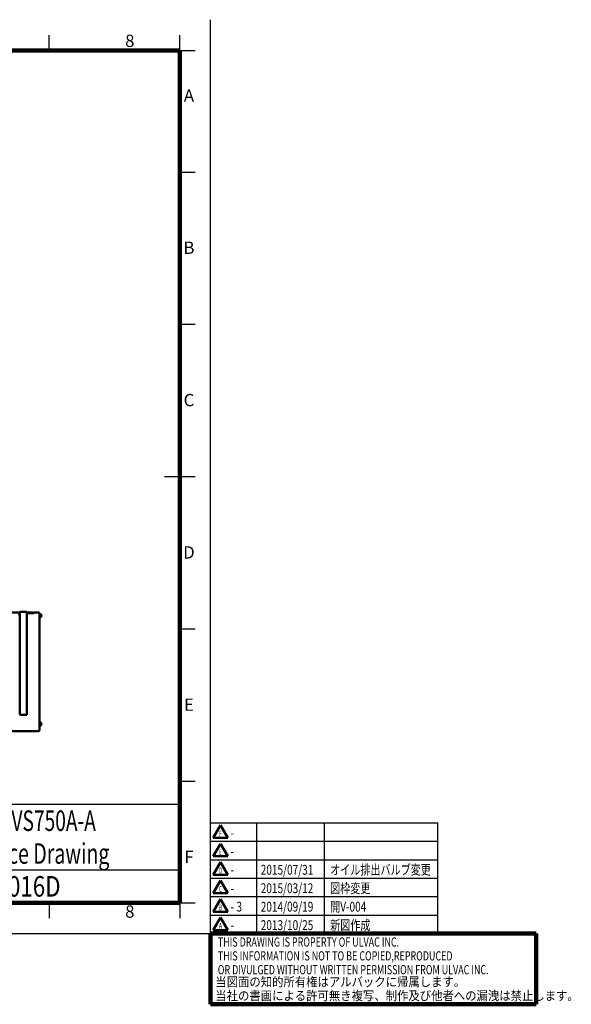
# Model space of a CAD drawing. Units: millimetres. Extents: x 6300 to 14361, y -345 to 4455.
# Drawn here: x 11669 to 14361, y -345 to 4455 of the extents above; entities that cross this region are included whole.
import ezdxf

# ---------------------------------------------------------------- set-up
doc = ezdxf.new("R2010")
doc.units = ezdxf.units.MM
doc.header["$LTSCALE"] = 3.674326
for name, color, linetype in [('DIMENSION', 7, 'Continuous'), ('FORMAT', 7, 'Continuous'), ('NONPLOT', 7, 'Continuous'), ('PROFILE2', 7, 'Continuous'), ('PROFILE3', 7, 'Continuous'), ('TEXT', 7, 'Continuous')]:
    doc.layers.add(name, color=color, linetype=linetype)
doc.styles.get("Standard").update_dxf_attribs({"font": 'txt', "bigfont": 'extfont2'})

# ---------------------------------------------------------------- blocks, each defined once
blk = doc.blocks.new('JZB_0063')
at = {"layer": 'PROFILE2', "color": 4, "linetype": 'Continuous', "lineweight": 50}
for p, q in [((0, 18), (1.6, 18)), ((0, 0), (0, 18)), ((1.6, 0), (0, 0)), ((1.6, 0), (1.6, 18)), ((1.6, 16.3), (3.6, 16.3)), ((1.6, 10.8), (1.6, 16.3)), ((3.6, 10.8), (1.6, 10.8)), ((1.6, 1.8), (1.6, 7.2)), ((1.6, 7.2), (3.6, 7.2)), ((3.6, 1.8), (1.6, 1.8)), ((3.6, 15.5), (3.9, 16.5)), ((3.6, 10.8), (3.6, 16.3)), ((3.6, 1.8), (3.6, 9.8)), ((3.6, 8.2), (3.6, 3.8)), ((3.9, 1.5), (3.6, 2.5)), ((8.8, 16.5), (3.9, 16.5)), ((8.8, 12.8), (3.9, 12.8)), ((8.8, 5.2), (3.9, 5.2)), ((8.8, 1.5), (3.9, 1.5)), ((8.8, 16.5), (9.1, 15.5)), ((9.1, 2.5), (8.8, 1.5)), ((9.1, 2.5), (9.1, 15.5))]:
    blk.add_line(p, q, dxfattribs=at)
for points in [[(3.6, 15), (3.6, 15.2), (3.7, 15.7), (3.8, 16.2), (3.9, 16.5)], [(3.9, 16.5), (3.8, 16.2), (3.7, 15.7), (3.6, 15.2), (3.6, 15)], [(3.9, 12.8), (3.8, 13), (3.7, 13.5), (3.6, 14), (3.6, 14.2)], [(3.6, 14.2), (3.6, 14), (3.7, 13.5), (3.8, 13), (3.9, 12.8)], [(3.6, 9.8), (3.6, 10.2), (3.7, 11.2), (3.8, 12.2), (3.9, 12.8)], [(3.9, 12.8), (3.8, 12.2), (3.7, 11.2), (3.6, 10.2), (3.6, 9.8)], [(3.9, 5.2), (3.8, 5.8), (3.7, 6.8), (3.6, 7.8), (3.6, 8.2)], [(3.6, 8.2), (3.6, 7.8), (3.7, 6.8), (3.8, 5.8), (3.9, 5.2)], [(3.6, 3.8), (3.6, 4), (3.7, 4.5), (3.8, 5), (3.9, 5.2)], [(3.9, 5.2), (3.8, 5), (3.7, 4.5), (3.6, 4), (3.6, 3.8)], [(3.9, 1.5), (3.8, 1.8), (3.7, 2.3), (3.6, 2.8), (3.6, 3)], [(3.6, 3), (3.6, 2.8), (3.7, 2.3), (3.8, 1.8), (3.9, 1.5)], [(8.8, 16.5), (8.9, 16.2), (9, 15.7), (9.1, 15.2), (9.1, 15)], [(9.1, 15), (9.1, 15.2), (9, 15.7), (8.9, 16.2), (8.8, 16.5)], [(9.1, 14.2), (9.1, 14), (9, 13.5), (8.9, 13), (8.8, 12.8)], [(8.8, 12.8), (8.9, 13), (9, 13.5), (9.1, 14), (9.1, 14.2)], [(8.8, 12.8), (8.9, 12.2), (9, 11.2), (9.1, 10.2), (9.1, 9.8)], [(9.1, 9.8), (9.1, 10.2), (9, 11.2), (8.9, 12.2), (8.8, 12.8)], [(9.1, 8.2), (9.1, 7.8), (9, 6.8), (8.9, 5.8), (8.8, 5.2)], [(8.8, 5.2), (8.9, 5.8), (9, 6.8), (9.1, 7.8), (9.1, 8.2)], [(8.8, 5.2), (8.9, 5), (9, 4.5), (9.1, 4), (9.1, 3.8)], [(9.1, 3.8), (9.1, 4), (9, 4.5), (8.9, 5), (8.8, 5.2)], [(9.1, 3), (9.1, 2.8), (9, 2.3), (8.9, 1.8), (8.8, 1.5)], [(8.8, 1.5), (8.9, 1.8), (9, 2.3), (9.1, 2.8), (9.1, 3)]]:
    blk.add_lwpolyline(points, dxfattribs=at)
blk = doc.blocks.new('JZB_0065')
at = {"layer": 'PROFILE2', "color": 4, "linetype": 'Continuous', "lineweight": 50}
for p, q in [((0, 18), (1.6, 18)), ((0, 0), (0, 18)), ((1.6, 0), (1.6, 18)), ((1.6, 16.2), (3.6, 16.2)), ((1.6, 10.8), (1.6, 16.2)), ((3.6, 10.8), (1.6, 10.8)), ((1.6, 1.7), (1.6, 7.2)), ((1.6, 7.2), (3.6, 7.2)), ((3.6, 1.7), (1.6, 1.7)), ((3.6, 15.5), (3.9, 16.5)), ((3.6, 10.8), (3.6, 16.2)), ((3.6, 1.7), (3.6, 9.8)), ((3.6, 8.2), (3.6, 3.8)), ((3.9, 1.5), (3.6, 2.5)), ((8.8, 16.5), (3.9, 16.5)), ((8.8, 12.8), (3.9, 12.8)), ((8.8, 5.2), (3.9, 5.2)), ((8.8, 1.5), (3.9, 1.5)), ((8.8, 16.5), (9.1, 15.5)), ((9.1, 2.5), (8.8, 1.5)), ((9.1, 2.5), (9.1, 15.5)), ((1.6, 0), (0, 0))]:
    blk.add_line(p, q, dxfattribs=at)
for points in [[(3.6, 15), (3.6, 15.2), (3.7, 15.7), (3.8, 16.2), (3.9, 16.5)], [(3.9, 16.5), (3.8, 16.2), (3.7, 15.7), (3.6, 15.2), (3.6, 15)], [(3.9, 12.8), (3.8, 13), (3.7, 13.5), (3.6, 14), (3.6, 14.2)], [(3.6, 14.2), (3.6, 14), (3.7, 13.5), (3.8, 13), (3.9, 12.8)], [(3.6, 9.8), (3.6, 10.2), (3.7, 11.2), (3.8, 12.2), (3.9, 12.8)], [(3.9, 12.8), (3.8, 12.2), (3.7, 11.2), (3.6, 10.2), (3.6, 9.8)], [(3.9, 5.2), (3.8, 5.8), (3.7, 6.8), (3.6, 7.8), (3.6, 8.2)], [(3.6, 8.2), (3.6, 7.8), (3.7, 6.8), (3.8, 5.8), (3.9, 5.2)], [(3.6, 3.8), (3.6, 4), (3.7, 4.5), (3.8, 5), (3.9, 5.2)], [(3.9, 5.2), (3.8, 5), (3.7, 4.5), (3.6, 4), (3.6, 3.8)], [(3.9, 1.5), (3.8, 1.8), (3.7, 2.3), (3.6, 2.8), (3.6, 3)], [(3.6, 3), (3.6, 2.8), (3.7, 2.3), (3.8, 1.8), (3.9, 1.5)], [(8.8, 16.5), (8.9, 16.2), (9, 15.7), (9.1, 15.2), (9.1, 15)], [(9.1, 15), (9.1, 15.2), (9, 15.7), (8.9, 16.2), (8.8, 16.5)], [(9.1, 14.2), (9.1, 14), (9, 13.5), (8.9, 13), (8.8, 12.8)], [(8.8, 12.8), (8.9, 13), (9, 13.5), (9.1, 14), (9.1, 14.2)], [(8.8, 12.8), (8.9, 12.2), (9, 11.2), (9.1, 10.2), (9.1, 9.8)], [(9.1, 9.8), (9.1, 10.2), (9, 11.2), (8.9, 12.2), (8.8, 12.8)], [(9.1, 8.2), (9.1, 7.8), (9, 6.8), (8.9, 5.8), (8.8, 5.2)], [(8.8, 5.2), (8.9, 5.8), (9, 6.8), (9.1, 7.8), (9.1, 8.2)], [(8.8, 5.2), (8.9, 5), (9, 4.5), (9.1, 4), (9.1, 3.8)], [(9.1, 3.8), (9.1, 4), (9, 4.5), (8.9, 5), (8.8, 5.2)], [(9.1, 3), (9.1, 2.8), (9, 2.3), (8.9, 1.8), (8.8, 1.5)], [(8.8, 1.5), (8.9, 1.8), (9, 2.3), (9.1, 2.8), (9.1, 3)]]:
    blk.add_lwpolyline(points, dxfattribs=at)
blk = doc.blocks.new('JZB_0081')
at = {"layer": 'DIMENSION', "color": 2, "linetype": 'Continuous', "lineweight": 50}
for p, q in [((35.4, 61.4), (0, 0)), ((70.9, 0), (35.4, 61.4)), ((0, 0), (70.9, 0))]:
    blk.add_line(p, q, dxfattribs=at)
at = {"layer": 'DIMENSION', "color": 2, "lineweight": 25, "insert": (35.4, 20.5), "char_height": 28.35, "width": 24.724, "attachment_point": 5, "line_spacing_factor": 0.6}
blk.add_mtext('\\A1;\\W0.6840;A', dxfattribs=at)
blk = doc.blocks.new('JZB_0082')
at = {"layer": 'DIMENSION', "color": 2, "linetype": 'Continuous', "lineweight": 50}
for p, q in [((35.4, 61.4), (0, 0)), ((70.9, 0), (35.4, 61.4)), ((0, 0), (70.9, 0))]:
    blk.add_line(p, q, dxfattribs=at)
at = {"layer": 'DIMENSION', "color": 2, "lineweight": 25, "insert": (35.4, 20.5), "char_height": 28.35, "width": 21.977, "attachment_point": 5, "line_spacing_factor": 0.6}
blk.add_mtext('\\A1;\\W0.6080;B', dxfattribs=at)
blk = doc.blocks.new('JZB_0083')
at = {"layer": 'DIMENSION', "color": 2, "linetype": 'Continuous', "lineweight": 50}
for p, q in [((35.4, 61.4), (0, 0)), ((70.9, 0), (35.4, 61.4)), ((0, 0), (70.9, 0))]:
    blk.add_line(p, q, dxfattribs=at)
at = {"layer": 'DIMENSION', "color": 2, "lineweight": 25, "insert": (35.4, 20.5), "char_height": 28.35, "width": 19.23, "attachment_point": 5, "line_spacing_factor": 0.6}
blk.add_mtext('\\A1;\\W0.5320;C', dxfattribs=at)
blk = doc.blocks.new('JZB_0084')
at = {"layer": 'DIMENSION', "color": 2, "linetype": 'Continuous', "lineweight": 50}
for p, q in [((35.4, 61.4), (0, 0)), ((70.9, 0), (35.4, 61.4)), ((0, 0), (70.9, 0))]:
    blk.add_line(p, q, dxfattribs=at)
at = {"layer": 'DIMENSION', "color": 2, "lineweight": 25, "insert": (35.4, 20.5), "char_height": 28.35, "width": 21.977, "attachment_point": 5, "line_spacing_factor": 0.6}
blk.add_mtext('\\A1;\\W0.6080;D', dxfattribs=at)
blk = doc.blocks.new('JZB_0085')
at = {"layer": 'DIMENSION', "color": 2, "linetype": 'Continuous', "lineweight": 50}
for p, q in [((35.4, 61.4), (0, 0)), ((70.9, 0), (35.4, 61.4)), ((0, 0), (70.9, 0))]:
    blk.add_line(p, q, dxfattribs=at)
at = {"layer": 'DIMENSION', "color": 2, "lineweight": 25, "insert": (35.4, 20.5), "char_height": 28.35, "width": 19.23, "attachment_point": 5, "line_spacing_factor": 0.6}
blk.add_mtext('\\A1;\\W0.5320;E', dxfattribs=at)
blk = doc.blocks.new('JZB_0086')
at = {"layer": 'DIMENSION', "color": 2, "linetype": 'Continuous', "lineweight": 50}
for p, q in [((35.4, 61.4), (0, 0)), ((70.9, 0), (35.4, 61.4)), ((0, 0), (70.9, 0))]:
    blk.add_line(p, q, dxfattribs=at)
at = {"layer": 'DIMENSION', "color": 2, "lineweight": 25, "insert": (35.4, 20.5), "char_height": 28.35, "width": 19.23, "attachment_point": 5, "line_spacing_factor": 0.6}
blk.add_mtext('\\A1;\\W0.5320;F', dxfattribs=at)
blk = doc.blocks.new('JZB_0092')
at = {"layer": 'FORMAT', "color": 7, "linetype": 'Continuous', "lineweight": 25}
for p, q in [((375, 4305), (375, 4380)), ((787.5, 4305), (787.5, 4380)), ((1575, 4305), (1575, 4380)), ((2362.5, 4305), (2362.5, 4380)), ((3150, 4380), (3150, 4230)), ((3937.5, 4305), (3937.5, 4380)), ((4725, 4305), (4725, 4380)), ((5512.5, 4305), (5512.5, 4380)), ((6150, 4305), (6150, 4380)), ((375, 4305), (300, 4305)), ((6150, 4305), (6225, 4305)), ((375, 3712.5), (300, 3712.5)), ((6150, 3712.5), (6225, 3712.5)), ((375, 2970), (300, 2970)), ((6150, 2970), (6225, 2970)), ((450, 2227.5), (300, 2227.5)), ((6075, 2227.5), (6225, 2227.5)), ((375, 1485), (300, 1485)), ((6150, 1485), (6225, 1485)), ((375, 742.5), (300, 742.5)), ((6150, 742.5), (6225, 742.5)), ((4490, 630), (4490, 150)), ((4490, 630), (6150, 630)), ((4850, 150), (4850, 630)), ((4490, 310), (6150, 310)), ((3150, 75), (3150, 225)), ((375, 150), (300, 150)), ((375, 150), (375, 75)), ((787.5, 150), (787.5, 75)), ((1575, 150), (1575, 75)), ((2362.5, 150), (2362.5, 75)), ((3937.5, 150), (3937.5, 75)), ((4725, 150), (4725, 75)), ((5512.5, 150), (5512.5, 75)), ((6150, 150), (6150, 75)), ((6150, 150), (6225, 150))]:
    blk.add_line(p, q, dxfattribs=at)
at = {"layer": 'FORMAT', "color": 7, "linetype": 'Continuous', "lineweight": 100}
for p, q in [((375, 4305), (6150, 4305)), ((375, 150), (375, 4305)), ((1575, 4005), (1575, 4305)), ((6150, 4305), (6150, 150)), ((375, 4005), (1575, 4005)), ((6150, 150), (375, 150))]:
    blk.add_line(p, q, dxfattribs=at)
at = {"layer": 'NONPLOT', "color": 7, "linetype": 'Continuous', "lineweight": 25}
for p, q in [((6300, 0), (6300, 4455)), ((0, 0), (6300, 0))]:
    blk.add_line(p, q, dxfattribs=at)
at = {"layer": 'PROFILE2', "color": 4, "linetype": 'Continuous', "lineweight": 50}
for p, q in [((1441.7, 4220.1), (1447.6, 4237.9)), ((1448, 4238.2), (1449.2, 4238.2)), ((1449.7, 4237.6), (1449.7, 4183.3)), ((484.2, 4221.1), (484.2, 4222)), ((484.6, 4220.4), (493.9, 4214.1)), ((484.7, 4222.6), (564.2, 4222.6)), ((500, 4120.6), (500, 4202.7)), ((548.9, 4121.8), (548.9, 4202.7)), ((555, 4214.1), (564.4, 4220.4)), ((564.7, 4221.1), (564.7, 4222)), ((641.9, 4221.2), (641.9, 4222)), ((642.4, 4222.6), (694.6, 4222.6)), ((642.4, 4220.1), (650.6, 4214.1)), ((656.2, 4121.8), (656.2, 4203)), ((679.7, 4112.9), (679.7, 4205.9)), ((682.9, 4212.5), (694.5, 4220.2)), ((695.2, 4221.3), (695.2, 4222)), ((707.5, 4221.9), (707.5, 4222)), ((708, 4222.6), (787.6, 4222.6)), ((708.4, 4220.6), (719.9, 4212.5)), ((723.4, 4113.1), (723.4, 4205.7)), ((772.3, 4125.7), (772.3, 4205.7)), ((787.2, 4220.6), (775.8, 4212.5)), ((788.2, 4221.9), (788.2, 4222)), ((837.8, 4221.2), (837.8, 4222)), ((838.3, 4220.4), (855.6, 4211.8)), ((838.4, 4222.6), (927.4, 4222.6)), ((931.9, 4087.4), (861.3, 4206.5)), ((974.2, 4101.4), (916.7, 4198.2)), ((921.5, 4217), (927.5, 4220.5)), ((927.9, 4221.2), (927.9, 4222)), ((974.2, 4101.4), (1030.8, 4199.2)), ((984.5, 4087.4), (1053.6, 4206.7)), ((1022.2, 4221.1), (1022.2, 4222)), ((1022.5, 4220.4), (1027, 4217.3)), ((1022.8, 4222.6), (1074.3, 4222.6)), ((1042.6, 4105.3), (1112.1, 4222.6)), ((1058.8, 4211.8), (1074.5, 4220.4)), ((1074.9, 4221.2), (1074.9, 4222)), ((1082.9, 4143.2), (1121.9, 4208.9)), ((1112.1, 4222.6), (1165.5, 4222.6)), ((1159.3, 4143.2), (1121.9, 4208.9)), ((1236.8, 4105.5), (1165.5, 4222.6)), ((1430.1, 4183.3), (1449.7, 4183.3)), ((872.3, 4114.8), (881.7, 4129.1)), ((875.1, 4087.4), (882.2, 4128.9)), ((1064.9, 4112.7), (1074, 4128)), ((1074, 4128), (1167.9, 4128)), ((1082.9, 4143.2), (1159.3, 4143.2)), ((1176.9, 4112.3), (1167.9, 4128)), ((1428.6, 4138.7), (1446.5, 4138.7)), ((502.4, 4112.2), (501.1, 4115.3)), ((507, 4106.4), (526.2, 4092.4)), ((530.5, 4090.3), (549.1, 4085)), ((552.6, 4112.4), (551.8, 4113.5)), ((577.4, 4103.7), (560.5, 4107.4)), ((587.9, 4102.4), (617.3, 4102.4)), ((627.7, 4103.7), (644.6, 4107.4)), ((652.5, 4112.4), (653.3, 4113.5)), ((670.9, 4096), (665.9, 4092.5)), ((705.6, 4088.5), (705.6, 4088)), ((706.2, 4087.4), (875.1, 4087.4)), ((714.7, 4096.3), (706.8, 4090.7)), ((795.7, 4102.4), (849.3, 4102.4)), ((931.9, 4087.4), (984.5, 4087.4)), ((1020.9, 4088), (1020.9, 4089.4)), ((1021.3, 4090.1), (1038.1, 4100.6)), ((1021.5, 4087.4), (1074.1, 4087.4)), ((1068.2, 4095), (1074.3, 4090.1)), ((1074.6, 4088), (1074.6, 4089.5)), ((1167.7, 4088), (1167.7, 4089.5)), ((1168, 4090.1), (1173.8, 4095)), ((1168.3, 4087.4), (1260.8, 4087.4)), ((1241.9, 4100.6), (1260.9, 4090.1)), ((1261.3, 4088), (1261.3, 4089.4))]:
    blk.add_line(p, q, dxfattribs=at)
blk.add_circle((484.7, 4222.6), 0.0000015, dxfattribs=at)
for centre, radius, start, end in [((1448, 4237.6), 0.549, 90, 150.0004), ((1449.2, 4237.6), 0.549, 0, 90), ((484.7, 4222), 0.549, 90, 180), ((485, 4221.1), 0.824, 180, 236.0497), ((486.3, 4202.7), 13.7, 0, 56.0497), ((562.6, 4202.7), 13.7, 123.9583, 180), ((564.2, 4222), 0.549, 0, 90), ((563.9, 4221.1), 0.824, 303.9583, 0), ((642.4, 4222), 0.549, 90, 180), ((643.2, 4221.2), 1.37, 180, 233.8004), ((642.5, 4203), 13.7, 0, 53.8004), ((687.9, 4205.9), 8.24, 127.5212, 180), ((693.8, 4221.3), 1.37, 303.5114, 0), ((694.6, 4222), 0.549, 0, 90), ((708, 4222), 0.549, 90, 180), ((708.9, 4221.9), 1.37, 180, 250.7249), ((715.2, 4205.7), 8.24, 0, 54.8237), ((780.6, 4205.7), 8.24, 125.3617, 180), ((786.8, 4221.9), 1.37, 289.3959, 0), ((787.6, 4222), 0.549, 0, 90), ((838.4, 4222), 0.549, 90, 180), ((838.7, 4221.2), 0.824, 180, 243.435), ((849.5, 4199.5), 13.7, 30.6745, 63.435), ((928.5, 4205.2), 13.7, 120.6226, 210.6745), ((927.4, 4222), 0.549, 0, 90), ((927.1, 4221.2), 0.824, 300.6226, 0), ((1022.8, 4222), 0.549, 90, 180), ((1023, 4221.1), 0.824, 180, 234.3212), ((1019, 4206.1), 13.7, 329.913, 54.3212), ((1065.5, 4199.8), 13.7, 118.8516, 149.913), ((1074.3, 4222), 0.549, 0, 90), ((1074.1, 4221.2), 0.824, 298.8516, 0), ((1431.2, 4223.6), 11, 230.5099, 341.6482), ((881.9, 4129), 0.275, 350.2609, 146.6767), ((513.7, 4120.6), 13.7, 180, 202.6933), ((515, 4117.5), 13.7, 202.6933, 234.016), ((534.3, 4103.5), 13.7, 234.016, 253.9178), ((562.6, 4121.8), 13.7, 180, 217.6854), ((552.9, 4098.2), 13.7, 253.9178, 261.6064), ((591.7, 4360.9), 279.3, 261.6064, 284.4688), ((563.5, 4120.8), 13.7, 217.6854, 257.6356), ((613.4, 4360.9), 259.8, 262.0341, 264.3485), ((591.7, 4360.9), 259.8, 275.6515, 277.9659), ((641.7, 4120.8), 13.7, 282.3644, 322.3146), ((642.5, 4121.8), 13.7, 322.3146, 0), ((658, 4103.7), 13.7, 284.4688, 305.1353), ((659.1, 4112.9), 20.6, 305.1353, 0), ((708.4, 4088.5), 2.75, 125.1353, 180), ((706.2, 4088), 0.549, 180, 270), ((702.8, 4113.1), 20.6, 305.1353, 0), ((795.7, 4125.7), 23.3, 180, 270), ((849.3, 4129.9), 27.5, 270, 326.6767), ((1021.7, 4089.4), 0.824, 122.041, 180), ((1021.5, 4088), 0.549, 180, 270), ((1030.8, 4112.3), 13.7, 302.041, 329.36), ((1076.7, 4105.7), 13.7, 149.36, 231.6419), ((1074.1, 4088), 0.549, 270, 0), ((1073.8, 4089.5), 0.824, 0, 51.6419), ((1168.6, 4089.5), 0.824, 130.2916, 180), ((1168.3, 4088), 0.549, 180, 270), ((1164.9, 4105.5), 13.7, 310.2916, 29.6617), ((1248.5, 4112.7), 13.7, 211.3287, 241.0759), ((1260.8, 4088), 0.549, 270, 0), ((1260.5, 4089.4), 0.824, 0, 61.0759)]:
    blk.add_arc(centre, radius, start, end, dxfattribs=at)
for centre, major_axis, ratio, start_param, end_param in [((1355.9, 4162.1), (-95.2, 0), 0.799807, 3.912066, 9.11297), ((1368.1, 4162.1), (68.6, 0), 0.721651, 0.442673, 5.79211)]:
    blk.add_ellipse(centre, major_axis=major_axis, ratio=ratio, start_param=start_param, end_param=end_param, dxfattribs=at)
at = {"layer": 'FORMAT', "color": 7, "lineweight": 25, "char_height": 60, "attachment_point": 5, "line_spacing_factor": 0.6}
for s, insert, width in [('\\A1;1', (581.3, 4352), 51), ('\\A1;2', (1181.3, 4352), 76.5), ('\\A1;3', (1968.8, 4352), 76.5), ('\\A1;4', (2756.3, 4352), 76.5), ('\\A1;5', (3543.8, 4352), 76.5), ('\\A1;6', (4331.3, 4352), 76.5), ('\\A1;7', (5118.8, 4352), 76.5), ('\\A1;8', (5906.3, 4352), 76.5), ('\\A1;A', (330, 4085.7), 76.5), ('\\A1;A', (6195, 4085.7), 76.5), ('\\A1;B', (330, 3343.2), 76.5), ('\\A1;B', (6195, 3343.2), 76.5), ('\\A1;C', (330, 2600.7), 76.5), ('\\A1;C', (6195, 2600.7), 76.5), ('\\A1;D', (330, 1858.2), 76.5), ('\\A1;D', (6195, 1858.2), 76.5), ('\\A1;E', (330, 1115.7), 76.5), ('\\A1;E', (6195, 1115.7), 76.5), ('\\A1;F', (330, 373.2), 76.5), ('\\A1;F', (6195, 373.2), 76.5), ('\\A1;1', (581.3, 107), 51), ('\\A1;2', (1181.3, 107), 76.5), ('\\A1;3', (1968.8, 107), 76.5), ('\\A1;4', (2756.3, 107), 76.5), ('\\A1;5', (3543.8, 107), 76.5), ('\\A1;6', (4331.3, 107), 76.5), ('\\A1;7', (5118.8, 107), 76.5), ('\\A1;8', (5906.3, 107), 76.5)]:
    blk.add_mtext(s, dxfattribs=dict(at, insert=insert, width=width))
at = {"layer": 'PROFILE2', "color": 4, "lineweight": 50, "char_height": 50, "attachment_point": 1, "line_spacing_factor": 0.6}
for s, insert, width in [('\\A1;\\W0.8000;TITLE', (4520, 600), 238), ('\\A1;\\W0.8000;DWG No.', (4520, 280), 340)]:
    blk.add_mtext(s, dxfattribs=dict(at, insert=insert, width=width))

msp = doc.modelspace()

# ---------------------------------------------------------------- linework, layer by layer
at = {"layer": 'DIMENSION', "color": 7, "linetype": 'Continuous', "lineweight": 25}
for p, q in [((12600, 540), (13710, 540)), ((12600, 0), (12600, 540)), ((12825, 540), (12825, 0)), ((13155, 540), (13155, 0)), ((13710, 0), (13710, 540)), ((12600, 450), (13710, 450)), ((12600, 360), (13710, 360)), ((12600, 270), (13710, 270)), ((12600, 180), (13710, 180)), ((12600, 90), (13710, 90)), ((12600, 0), (13710, 0))]:
    msp.add_line(p, q, dxfattribs=at)
at = {"layer": 'PROFILE2', "color": 4, "linetype": 'Continuous', "lineweight": 50}
for p, q in [((11503.334, 1564.555), (11668.935, 1564.555)), ((11668.834, 1563.555), (11668.834, 1553.555)), ((11668.834, 1081.555), (11668.834, 1553.555)), ((11673.834, 1568.555), (11703.834, 1568.555)), ((11703.834, 1568.555), (11703.834, 1553.555)), ((11703.834, 1564.555), (11734.834, 1564.555)), ((11703.834, 1562.555), (11734.834, 1562.555)), ((11738.834, 1561.555), (11703.834, 1561.555)), ((11703.834, 1081.555), (11703.834, 1553.555)), ((11734.834, 1562.555), (11734.834, 1564.555)), ((11737.834, 1561.555), (11735.834, 1561.555)), ((11738.834, 1564.555), (11761.834, 1564.555)), ((11738.834, 1561.555), (11738.834, 1564.555)), ((11761.834, 1561.555), (11761.834, 1564.555)), ((11761.834, 1561.555), (11764.834, 1561.555)), ((11764.834, 1561.555), (11764.834, 989.555)), ((11668.834, 1081.555), (11668.834, 1071.555)), ((11703.834, 1066.555), (11673.834, 1066.555)), ((11703.834, 1081.555), (11703.834, 1066.555)), ((11761.834, 986.555), (11623.834, 986.555)), ((11761.834, 986.555), (11761.834, 989.555)), ((11764.834, 989.555), (11761.834, 989.555))]:
    msp.add_line(p, q, dxfattribs=at)
for centre, radius, start, end in [((11663.834, 1556.555), 5, 270, 0), ((11673.834, 1563.555), 5, 90, 180), ((11734.834, 1561.555), 3, 0, 90), ((11734.834, 1561.555), 1, 0, 90), ((11761.834, 1561.555), 3, 0, 90), ((11761.834, 1561.555), 1, 0, 90), ((11673.834, 1071.555), 5, 180, 270), ((11761.834, 989.555), 3, 270, 0), ((11761.834, 989.555), 1, 270, 0)]:
    msp.add_arc(centre, radius, start, end, dxfattribs=at)
at = {"layer": 'PROFILE3', "color": 5, "linetype": 'Continuous', "lineweight": 100}
for p, q in [((12600, -345), (12600, 0)), ((12600, 0), (14190, 0)), ((14190, -345), (14190, 0)), ((12600, -345), (14190, -345))]:
    msp.add_line(p, q, dxfattribs=at)

# ---------------------------------------------------------------- block references
for name, p in [('JZB_0092', (6300, 0)), ('JZB_0065', (11764.834, 1540.555)), ('JZB_0063', (11764.834, 1012.555)), ('JZB_0086', (12613.312, 466.515)), ('JZB_0085', (12613.312, 376.515)), ('JZB_0084', (12613.312, 286.515)), ('JZB_0083', (12613.312, 196.515)), ('JZB_0082', (12613.312, 106.515)), ('JZB_0081', (12613.312, 16.515))]:
    msp.add_blockref(name, p)

# ---------------------------------------------------------------- texts
at = {"layer": 'PROFILE2', "color": 4, "lineweight": 50, "char_height": 100, "attachment_point": 1, "line_spacing_factor": 0.6}
for s, insert, width in [('\\A1;\\W0.6865;VS650A-A/VS750A-A', (11180, 600), 1517.25), ('\\A1;\\W0.7000;Appearance Drawing', (11180, 440), 1547.00005), ('\\A1;\\W0.8000;KO6501-016D', (11180, 280), 1019.99999)]:
    msp.add_mtext(s, dxfattribs=dict(at, insert=insert, width=width))
at = {"layer": 'TEXT', "color": 7, "lineweight": 25}
for s, insert, char_height, width, attachment_point, line_spacing_factor in [('\\A1;\\W0.7500;- ', (12698.678, 490.936), 48, 91.8, 4, 0.6), ('\\A1;\\W0.7500;- ', (12698.678, 400.936), 48, 91.8, 4, 0.6), ('\\A1;\\W0.7500;2015/07/31', (12845.385, 310.936), 48, 413.10002, 4, 0.6), ('\\A1;\\W0.7500;オイル排出バルブ変更', (13184.22, 310.936), 48, 550.80001, 4, 0.6), ('\\A1;\\W0.7500;- ', (12698.678, 310.936), 48, 91.8, 4, 0.6), ('\\A1;\\W0.7500;2015/03/12', (12845.385, 220.936), 48, 413.10002, 4, 0.6), ('\\A1;\\W0.7500;図枠変更', (13184.22, 220.936), 48, 220.32, 4, 0.6), ('\\A1;\\W0.7500;- ', (12698.678, 220.936), 48, 91.8, 4, 0.6), ('\\A1;\\W0.7500;- 3', (12698.678, 130.936), 48, 137.7, 4, 0.6), ('\\A1;\\W0.7500;2014/09/19', (12845.385, 130.936), 48, 413.10002, 4, 0.6), ('\\A1;\\W0.7500;開V-004', (13184.22, 130.936), 48, 284.57999, 4, 0.6), ('\\A1;\\W0.7500;2013/10/25', (12845.385, 40.936), 48, 413.10002, 4, 0.6), ('\\A1;\\W0.7500;新図作成', (13184.22, 40.936), 48, 220.32, 4, 0.6), ('\\A1;\\W0.7500;- ', (12698.678, 40.936), 48, 91.8, 4, 0.6), ('\\A1;\\W0.7110;THIS DRAWING IS PROPERTY OF ULVAC INC.\\PTHIS INFORMATION IS NOT TO BE COPIED,REPRODUCED\\POR DIVULGED WITHOUT WRITTEN PERMISSION FROM ULVAC INC.', (12635.889, -18.75), 45, 2148.46424, 1, 0.9), ('\\A1;\\W0.9029;当図面の知的所有権はアルバックに帰属します。\\P当社の書画による許可無き複写、制作及び他者への漏洩は禁止します。', (12623.555, -213), 45, 1989.18334, 1, 0.9)]:
    msp.add_mtext(s, dxfattribs=dict(at, insert=insert, char_height=char_height, width=width, attachment_point=attachment_point, line_spacing_factor=line_spacing_factor))

doc.saveas('drawing.dxf')
